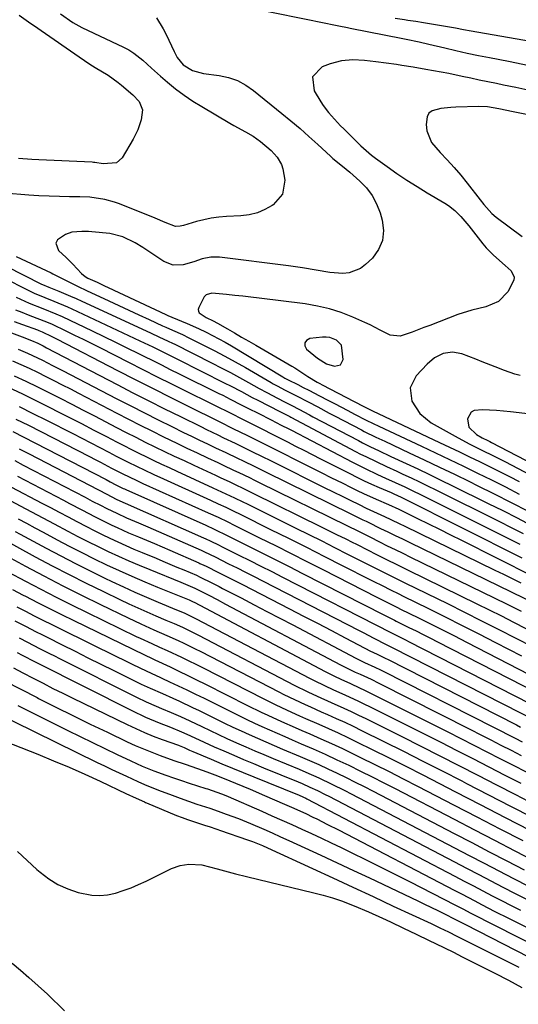
# Model space of a CAD drawing. Units: inches. Extents: x 1873124 to 1879979, y 426710 to 432868.
# Drawn here: x 1874577 to 1874735, y 426939 to 427251 of the extents above; entities that cross this region are included whole.
import ezdxf

# ---------------------------------------------------------------- set-up
doc = ezdxf.new("R2010")
doc.units = ezdxf.units.IN
doc.header["$MEASUREMENT"] = 0
for name, color, linetype in [('1', 7, 'Continuous'), ('7', 7, 'Continuous'), ('8', 7, 'Continuous')]:
    doc.layers.add(name, color=color, linetype=linetype)

msp = doc.modelspace()

# ---------------------------------------------------------------- linework, layer by layer
at = {"layer": '1', "color": 18}
msp.add_polyline3d([(1874673.83, 427141.71, 1690), (1874676.42, 427140.94, 1690), (1874678.26, 427141.35, 1690), (1874679.09, 427143.03, 1690), (1874678.56, 427147.54, 1690), (1874677.05, 427149.11, 1690), (1874674.89, 427149.98, 1690), (1874673.74, 427150.12, 1690), (1874672.56, 427150.11, 1690), (1874668.58, 427149.7, 1690), (1874667.54, 427149.1, 1690), (1874666.94, 427148.35, 1690), (1874667.01, 427147.41, 1690), (1874667.53, 427146.32, 1690), (1874670.97, 427143.45, 1690), (1874673.83, 427141.71, 1690)], dxfattribs=at)
at = {"layer": '7', "color": 18}
for points in [[(1874589.54, 427252.51, 1696), (1874593.44, 427249.78, 1696), (1874596.24, 427248.28, 1696), (1874609.5, 427241.98, 1696), (1874611.13, 427241.1, 1696), (1874612.71, 427240.14, 1696), (1874615.59, 427237.83, 1696), (1874618.34, 427235.31, 1696), (1874621.15, 427232.85, 1696), (1874623.41, 427230.91, 1696), (1874626.01, 427228.8, 1696), (1874628.67, 427226.79, 1696), (1874631.44, 427224.93, 1696), (1874634.28, 427223.16, 1696), (1874643.22, 427217.92, 1696), (1874644.45, 427217.21, 1696), (1874648.17, 427215.18, 1696), (1874650.61, 427213.77, 1696), (1874652.91, 427212.15, 1696), (1874656.28, 427209.3, 1696), (1874658.18, 427207.17, 1696), (1874659.6, 427204.77, 1696), (1874660.02, 427203.45, 1696), (1874660.57, 427199.86, 1696), (1874659.86, 427195.41, 1696), (1874656.93, 427191.99, 1696), (1874656.65, 427191.81, 1696), (1874654.32, 427190.52, 1696), (1874651.91, 427189.51, 1696), (1874649.36, 427188.89, 1696), (1874646.72, 427188.54, 1696), (1874642.08, 427188.3, 1696), (1874639.69, 427188.1, 1696), (1874637.31, 427187.78, 1696), (1874632.64, 427186.71, 1696), (1874628.53, 427185.52, 1696), (1874627.49, 427185.29, 1696), (1874625.94, 427185.18, 1696), (1874622.73, 427186.46, 1696), (1874619.5, 427187.81, 1696), (1874608.16, 427192.32, 1696), (1874606.66, 427192.87, 1696), (1874603.58, 427193.74, 1696), (1874598.84, 427194.49, 1696), (1874595.64, 427194.62, 1696), (1874592.38, 427194.62, 1696), (1874589.15, 427194.65, 1696), (1874585.91, 427194.74, 1696), (1874582.68, 427194.91, 1696), (1874579.46, 427195.13, 1696), (1874571.72, 427195.77, 1696)], [(1874576.39, 427252.13, 1698), (1874579.38, 427250.06, 1698), (1874582.36, 427247.97, 1698), (1874583.36, 427247.28, 1698), (1874595.43, 427238.92, 1698), (1874598.8, 427236.66, 1698), (1874600.52, 427235.57, 1698), (1874604.6, 427233.09, 1698), (1874606.24, 427232.01, 1698), (1874607.79, 427230.81, 1698), (1874608.29, 427230.4, 1698), (1874608.8, 427229.98, 1698), (1874612.43, 427226.89, 1698), (1874614.39, 427224.73, 1698), (1874615.53, 427222.14, 1698), (1874615.08, 427218.94, 1698), (1874614.02, 427215.78, 1698), (1874612.53, 427212.81, 1698), (1874609.05, 427206.95, 1698), (1874607.28, 427205.3, 1698), (1874603.03, 427205.04, 1698), (1874600.41, 427205.44, 1698), (1874599.97, 427205.49, 1698), (1874599.53, 427205.52, 1698), (1874582.61, 427206.26, 1698), (1874580.45, 427206.38, 1698), (1874576.14, 427206.75, 1698)], [(1874738.1, 427236.13, 1694), (1874731.54, 427237.41, 1694), (1874725.55, 427238.58, 1694), (1874721.98, 427239.3, 1694), (1874718.42, 427240.04, 1694), (1874714.88, 427240.84, 1694), (1874711.33, 427241.66, 1694), (1874706.32, 427242.86, 1694), (1874703.21, 427243.57, 1694), (1874699.05, 427244.44, 1694), (1874698.01, 427244.64, 1694), (1874681.38, 427247.9, 1694), (1874680.47, 427248.08, 1694), (1874677.76, 427248.64, 1694), (1874675.05, 427249.21, 1694), (1874674.14, 427249.39, 1694), (1874649.11, 427254.45, 1694)], [(1874619.92, 427251.29, 1694), (1874622.07, 427247.84, 1694), (1874623, 427246.02, 1694), (1874625.52, 427240.59, 1694), (1874626.51, 427238.77, 1694), (1874628.44, 427236.35, 1694), (1874631.33, 427234.64, 1694), (1874634.82, 427233.68, 1694), (1874639.76, 427233, 1694), (1874642.73, 427232.36, 1694), (1874645.57, 427231.41, 1694), (1874648.22, 427230, 1694), (1874650.73, 427228.29, 1694), (1874659.68, 427221.01, 1694), (1874662.57, 427218.61, 1694), (1874665.44, 427216.18, 1694), (1874668.26, 427213.7, 1694), (1874671.05, 427211.18, 1694), (1874675.14, 427207.43, 1694), (1874675.87, 427206.77, 1694), (1874678.91, 427204.26, 1694), (1874681.18, 427202.36, 1694), (1874684.38, 427199.58, 1694), (1874686.49, 427197.4, 1694), (1874688.31, 427195.03, 1694), (1874689.7, 427192.38, 1694), (1874690.8, 427189.55, 1694), (1874691.5, 427187.15, 1694), (1874691.88, 427183.86, 1694), (1874691.59, 427180.74, 1694), (1874690.31, 427177.88, 1694), (1874688.38, 427175.19, 1694), (1874686.24, 427173.09, 1694), (1874684.64, 427171.87, 1694), (1874681.04, 427170.48, 1694), (1874679.03, 427170.31, 1694), (1874674.85, 427170.63, 1694), (1874670.51, 427171.29, 1694), (1874666.18, 427172.04, 1694), (1874661.82, 427172.66, 1694), (1874639.95, 427175.46, 1694), (1874637.16, 427175.49, 1694), (1874634.44, 427174.9, 1694), (1874631.74, 427174.02, 1694), (1874628.44, 427173.06, 1694), (1874625.25, 427172.88, 1694), (1874622.27, 427174.05, 1694), (1874615.64, 427178.48, 1694), (1874613.18, 427180.01, 1694), (1874609.3, 427181.92, 1694), (1874605.13, 427182.91, 1694), (1874599.39, 427183.46, 1694), (1874598.33, 427183.55, 1694), (1874596.21, 427183.62, 1694), (1874593.07, 427183.34, 1694), (1874591.09, 427182.64, 1694), (1874588.53, 427180.94, 1694), (1874588.03, 427179.92, 1694), (1874588.85, 427177.6, 1694), (1874591.27, 427175.36, 1694), (1874593.38, 427173.25, 1694), (1874596.18, 427170.25, 1694), (1874597.28, 427169.37, 1694), (1874598.2, 427168.85, 1694), (1874601.08, 427167.5, 1694), (1874603.42, 427166.41, 1694), (1874604.59, 427165.86, 1694), (1874622.86, 427157.32, 1694), (1874623.52, 427157.02, 1694), (1874627.84, 427155.2, 1694), (1874629.66, 427154.43, 1694), (1874633.27, 427152.82, 1694), (1874635.63, 427151.7, 1694), (1874639.73, 427149.61, 1694), (1874641.73, 427148.49, 1694), (1874643.72, 427147.33, 1694), (1874660.01, 427137.52, 1694), (1874660.63, 427137.16, 1694), (1874661.26, 427136.81, 1694), (1874661.69, 427136.59, 1694), (1874664.73, 427135.06, 1694), (1874666.46, 427134.19, 1694), (1874668.19, 427133.31, 1694), (1874671.65, 427131.53, 1694), (1874674.23, 427130.18, 1694), (1874676.36, 427129.08, 1694), (1874680.6, 427126.87, 1694), (1874682.72, 427125.76, 1694), (1874686.4, 427123.85, 1694), (1874688.67, 427122.73, 1694), (1874690.38, 427121.92, 1694), (1874703.9, 427115.56, 1694), (1874708.36, 427113.46, 1694), (1874712.81, 427111.33, 1694), (1874717.26, 427109.19, 1694), (1874721.69, 427107.04, 1694), (1874726.12, 427104.86, 1694), (1874730.53, 427102.65, 1694), (1874734.92, 427100.41, 1694)], [(1874740.99, 427243.32, 1696), (1874719.74, 427247.09, 1696), (1874717.22, 427247.54, 1696), (1874714.71, 427247.99, 1696), (1874712.19, 427248.44, 1696), (1874709.67, 427248.88, 1696), (1874707.15, 427249.32, 1696), (1874704.63, 427249.73, 1696), (1874702.11, 427250.12, 1696), (1874699.58, 427250.49, 1696), (1874698.56, 427250.63, 1696), (1874695.56, 427251.08, 1696)], [(1874737.68, 427228.4, 1692), (1874733.83, 427229.19, 1692), (1874729.98, 427229.98, 1692), (1874727.72, 427230.45, 1692), (1874725, 427231.02, 1692), (1874722.28, 427231.59, 1692), (1874719.57, 427232.17, 1692), (1874716.85, 427232.75, 1692), (1874712.64, 427233.65, 1692), (1874710.2, 427234.12, 1692), (1874705.3, 427234.96, 1692), (1874701.26, 427235.67, 1692), (1874697.74, 427236.23, 1692), (1874695.98, 427236.48, 1692), (1874689.51, 427237.37, 1692), (1874685.85, 427237.77, 1692), (1874682.17, 427237.94, 1692), (1874678.54, 427237.66, 1692), (1874675.02, 427236.72, 1692), (1874672.51, 427235.8, 1692), (1874669.38, 427232.61, 1692), (1874669.87, 427228.17, 1692), (1874672.03, 427224.67, 1692), (1874672.8, 427223.5, 1692), (1874674.48, 427221.25, 1692), (1874676.35, 427219.15, 1692), (1874678.3, 427217.11, 1692), (1874679.29, 427216.11, 1692), (1874684.69, 427210.76, 1692), (1874688.12, 427207.74, 1692), (1874689.33, 427206.82, 1692), (1874693.03, 427204.15, 1692), (1874696.15, 427201.97, 1692), (1874699.31, 427199.85, 1692), (1874702.53, 427197.82, 1692), (1874705.79, 427195.86, 1692), (1874711.39, 427192.59, 1692), (1874712.49, 427191.88, 1692), (1874714.53, 427190.26, 1692), (1874716.37, 427188.39, 1692), (1874718.92, 427185.38, 1692), (1874723.38, 427179.73, 1692), (1874724.45, 427178.46, 1692), (1874726.76, 427176.11, 1692), (1874730.52, 427172.86, 1692), (1874732.39, 427171.09, 1692), (1874733.33, 427169.16, 1692), (1874733.24, 427168.13, 1692), (1874731.33, 427164.52, 1692), (1874728.37, 427161.38, 1692), (1874724.38, 427159.73, 1692), (1874719.9, 427158.69, 1692), (1874715.52, 427157.25, 1692), (1874706.59, 427153.85, 1692), (1874704.74, 427153.14, 1692), (1874701.04, 427151.7, 1692), (1874697.22, 427150.46, 1692), (1874693.99, 427150.75, 1692), (1874690.87, 427152.35, 1692), (1874687.66, 427154.03, 1692), (1874686.02, 427154.79, 1692), (1874682.13, 427156.49, 1692), (1874678.47, 427157.9, 1692), (1874674.76, 427159.09, 1692), (1874670.96, 427159.96, 1692), (1874667.1, 427160.62, 1692), (1874652.45, 427162.48, 1692), (1874649.88, 427162.79, 1692), (1874647.3, 427163.09, 1692), (1874644.73, 427163.35, 1692), (1874642.15, 427163.6, 1692), (1874637.47, 427164, 1692), (1874635.71, 427163.51, 1692), (1874635.06, 427162.91, 1692), (1874633.31, 427159.46, 1692), (1874633.18, 427158.87, 1692), (1874633.21, 427158.33, 1692), (1874633.46, 427157.86, 1692), (1874635.72, 427156.38, 1692), (1874637.87, 427155.32, 1692), (1874639.23, 427154.57, 1692), (1874642.4, 427152.74, 1692), (1874644.66, 427151.43, 1692), (1874646.91, 427150.13, 1692), (1874649.17, 427148.82, 1692), (1874651.43, 427147.52, 1692), (1874662.89, 427140.93, 1692), (1874663.75, 427140.42, 1692), (1874665.42, 427139.35, 1692), (1874667.89, 427137.66, 1692), (1874670.91, 427135.81, 1692), (1874671.69, 427135.38, 1692), (1874672.47, 427134.96, 1692), (1874682.58, 427129.72, 1692), (1874685.66, 427128.13, 1692), (1874688.23, 427126.84, 1692), (1874688.43, 427126.74, 1692), (1874709.68, 427116.74, 1692), (1874712.86, 427115.24, 1692), (1874716.03, 427113.73, 1692), (1874719.2, 427112.21, 1692), (1874722.36, 427110.68, 1692), (1874725.52, 427109.13, 1692), (1874728.67, 427107.57, 1692), (1874731.8, 427105.97, 1692), (1874734.92, 427104.36, 1692)], [(1874560.97, 427178.35, 1698), (1874583.45, 427166.94, 1698), (1874583.74, 427166.8, 1698), (1874585.79, 427165.92, 1698), (1874588.92, 427164.68, 1698), (1874592.62, 427163.15, 1698), (1874594.46, 427162.35, 1698), (1874596.28, 427161.52, 1698), (1874618.04, 427151.43, 1698), (1874620.86, 427150.12, 1698), (1874623.38, 427148.97, 1698), (1874625.23, 427148.1, 1698), (1874625.54, 427147.95, 1698), (1874637.53, 427141.88, 1698), (1874640.45, 427140.38, 1698), (1874643.36, 427138.86, 1698), (1874646.25, 427137.3, 1698), (1874649.13, 427135.72, 1698), (1874652.44, 427133.87, 1698), (1874654.88, 427132.53, 1698), (1874658.28, 427130.73, 1698), (1874660.55, 427129.57, 1698), (1874662.83, 427128.43, 1698), (1874665.07, 427127.26, 1698), (1874668.43, 427125.5, 1698), (1874669.55, 427124.91, 1698), (1874683.96, 427117.33, 1698), (1874685.23, 427116.67, 1698), (1874687.79, 427115.39, 1698), (1874690.37, 427114.16, 1698), (1874694.25, 427112.34, 1698), (1874699.06, 427110.1, 1698), (1874702.76, 427108.36, 1698), (1874706.44, 427106.61, 1698), (1874710.12, 427104.83, 1698), (1874713.78, 427103.03, 1698), (1874725.09, 427097.44, 1698), (1874729.69, 427095.15, 1698), (1874734.28, 427092.83, 1698), (1874738.86, 427090.48, 1698)], [(1874575.46, 427175.64, 1696), (1874586.52, 427170.47, 1696), (1874587.07, 427170.21, 1696), (1874590.87, 427168.24, 1696), (1874595.08, 427166.15, 1696), (1874597.75, 427164.89, 1696), (1874604.79, 427161.63, 1696), (1874607.98, 427160.15, 1696), (1874611.17, 427158.67, 1696), (1874614.36, 427157.2, 1696), (1874617.56, 427155.72, 1696), (1874621.85, 427153.73, 1696), (1874622.9, 427153.25, 1696), (1874624.99, 427152.31, 1696), (1874628.14, 427150.9, 1696), (1874630.21, 427149.9, 1696), (1874634.88, 427147.58, 1696), (1874638.23, 427145.88, 1696), (1874641.55, 427144.13, 1696), (1874644.84, 427142.32, 1696), (1874648.11, 427140.46, 1696), (1874656.26, 427135.73, 1696), (1874656.96, 427135.32, 1696), (1874658.38, 427134.53, 1696), (1874660.53, 427133.38, 1696), (1874664.27, 427131.5, 1696), (1874667.99, 427129.59, 1696), (1874671.04, 427127.99, 1696), (1874674.72, 427126.06, 1696), (1874676.56, 427125.1, 1696), (1874684.9, 427120.73, 1696), (1874685.82, 427120.26, 1696), (1874689.52, 427118.44, 1696), (1874692.32, 427117.12, 1696), (1874700.04, 427113.5, 1696), (1874704.83, 427111.24, 1696), (1874709.61, 427108.96, 1696), (1874714.38, 427106.65, 1696), (1874719.15, 427104.33, 1696), (1874721.55, 427103.15, 1696), (1874726.98, 427100.46, 1696), (1874732.4, 427097.74, 1696), (1874737.79, 427094.97, 1696)], [(1874575.42, 427162.76, 1702), (1874576.81, 427162.1, 1702), (1874579.61, 427160.86, 1702), (1874583.89, 427159.17, 1702), (1874587.98, 427157.54, 1702), (1874589.98, 427156.63, 1702), (1874599.55, 427152.08, 1702), (1874603.22, 427150.32, 1702), (1874606.89, 427148.55, 1702), (1874610.55, 427146.75, 1702), (1874614.21, 427144.94, 1702), (1874615.93, 427144.07, 1702), (1874618.72, 427142.68, 1702), (1874621.5, 427141.29, 1702), (1874624.29, 427139.91, 1702), (1874627.08, 427138.53, 1702), (1874639.73, 427132.27, 1702), (1874640.92, 427131.68, 1702), (1874643.28, 427130.49, 1702), (1874646.82, 427128.69, 1702), (1874649.05, 427127.54, 1702), (1874652.14, 427125.98, 1702), (1874656.29, 427123.91, 1702), (1874659.51, 427122.27, 1702), (1874661.91, 427121.02, 1702), (1874662.71, 427120.6, 1702), (1874682.11, 427110.46, 1702), (1874686.05, 427108.47, 1702), (1874690.04, 427106.58, 1702), (1874692.52, 427105.45, 1702), (1874695.58, 427104.06, 1702), (1874698.63, 427102.67, 1702), (1874701.65, 427101.22, 1702), (1874703.16, 427100.48, 1702), (1874732.19, 427085.96, 1702), (1874735.13, 427084.48, 1702)], [(1874575.24, 427158.82, 1704), (1874577.23, 427158, 1704), (1874579.22, 427157.21, 1704), (1874582.03, 427156.16, 1704), (1874585.06, 427154.99, 1704), (1874586.84, 427154.2, 1704), (1874591.19, 427152.12, 1704), (1874593.94, 427150.78, 1704), (1874596.69, 427149.43, 1704), (1874599.43, 427148.07, 1704), (1874602.16, 427146.69, 1704), (1874611.06, 427142.16, 1704), (1874615.61, 427139.85, 1704), (1874620.17, 427137.56, 1704), (1874624.74, 427135.28, 1704), (1874629.31, 427133, 1704), (1874644.76, 427125.36, 1704), (1874645.9, 427124.8, 1704), (1874647.79, 427123.86, 1704), (1874651.63, 427121.94, 1704), (1874653.92, 427120.78, 1704), (1874656.21, 427119.62, 1704), (1874658.5, 427118.46, 1704), (1874661.44, 427116.95, 1704), (1874664.05, 427115.61, 1704), (1874666.67, 427114.27, 1704), (1874669.28, 427112.94, 1704), (1874671.9, 427111.6, 1704), (1874681.2, 427106.89, 1704), (1874683.5, 427105.74, 1704), (1874685.81, 427104.63, 1704), (1874688.15, 427103.55, 1704), (1874690.5, 427102.51, 1704), (1874694.31, 427100.85, 1704), (1874695.22, 427100.46, 1704), (1874697.47, 427099.44, 1704), (1874697.91, 427099.22, 1704), (1874735.74, 427080.2, 1704)], [(1874574.81, 427155.12, 1706), (1874577.4, 427154.14, 1706), (1874582.22, 427152.39, 1706), (1874582.6, 427152.25, 1706), (1874583.72, 427151.79, 1706), (1874586.73, 427150.31, 1706), (1874587.56, 427149.89, 1706), (1874588.4, 427149.46, 1706), (1874607.53, 427139.56, 1706), (1874613.18, 427136.66, 1706), (1874618.83, 427133.79, 1706), (1874624.5, 427130.94, 1706), (1874630.18, 427128.11, 1706), (1874639.36, 427123.56, 1706), (1874640.46, 427123.03, 1706), (1874643.75, 427121.42, 1706), (1874647.04, 427119.82, 1706), (1874648.14, 427119.28, 1706), (1874652.37, 427117.19, 1706), (1874656.64, 427115.06, 1706), (1874658.77, 427113.98, 1706), (1874665.42, 427110.62, 1706), (1874668.76, 427108.94, 1706), (1874672.11, 427107.25, 1706), (1874675.46, 427105.58, 1706), (1874678.82, 427103.9, 1706), (1874681.63, 427102.51, 1706), (1874683.59, 427101.55, 1706), (1874685.56, 427100.62, 1706), (1874689.53, 427098.82, 1706), (1874693.53, 427097.07, 1706), (1874696.73, 427095.62, 1706), (1874702.65, 427092.7, 1706), (1874706.14, 427090.97, 1706), (1874709.63, 427089.25, 1706), (1874713.11, 427087.51, 1706), (1874716.58, 427085.78, 1706), (1874739.29, 427074.41, 1706)], [(1874573.95, 427151.43, 1708), (1874577.34, 427150.17, 1708), (1874580.27, 427149.04, 1708), (1874582.29, 427148.17, 1708), (1874583.98, 427147.32, 1708), (1874585.1, 427146.74, 1708), (1874607.48, 427135.08, 1708), (1874612.47, 427132.51, 1708), (1874617.46, 427129.96, 1708), (1874622.48, 427127.43, 1708), (1874627.5, 427124.94, 1708), (1874633.95, 427121.76, 1708), (1874635.76, 427120.87, 1708), (1874639.4, 427119.11, 1708), (1874641.22, 427118.23, 1708), (1874644.86, 427116.49, 1708), (1874648.5, 427114.73, 1708), (1874650.82, 427113.6, 1708), (1874652.8, 427112.62, 1708), (1874656.76, 427110.66, 1708), (1874673.54, 427102.29, 1708), (1874675.5, 427101.32, 1708), (1874679.41, 427099.38, 1708), (1874681.36, 427098.42, 1708), (1874684.14, 427097.06, 1708), (1874686.43, 427095.97, 1708), (1874688.73, 427094.91, 1708), (1874692.18, 427093.31, 1708), (1874694.2, 427092.37, 1708), (1874697.06, 427091.01, 1708), (1874698.49, 427090.32, 1708), (1874727.22, 427076.31, 1708), (1874729.98, 427074.97, 1708), (1874732.74, 427073.61, 1708), (1874735.49, 427072.26, 1708)], [(1874574.24, 427142.66, 1712), (1874576.91, 427141.46, 1712), (1874579.57, 427140.24, 1712), (1874582.2, 427138.97, 1712), (1874584.82, 427137.68, 1712), (1874587.43, 427136.36, 1712), (1874590.04, 427135.03, 1712), (1874592.64, 427133.69, 1712), (1874595.24, 427132.34, 1712), (1874607.34, 427126.03, 1712), (1874611.02, 427124.13, 1712), (1874614.71, 427122.25, 1712), (1874618.42, 427120.4, 1712), (1874622.13, 427118.57, 1712), (1874626.33, 427116.53, 1712), (1874629.59, 427114.96, 1712), (1874632.86, 427113.41, 1712), (1874636.14, 427111.87, 1712), (1874639.35, 427110.38, 1712), (1874641.03, 427109.6, 1712), (1874644.38, 427108.01, 1712), (1874646.05, 427107.22, 1712), (1874649.39, 427105.61, 1712), (1874651.05, 427104.8, 1712), (1874652.72, 427103.98, 1712), (1874680.25, 427090.44, 1712), (1874683.93, 427088.62, 1712), (1874686.68, 427087.25, 1712), (1874687.6, 427086.79, 1712), (1874690.66, 427085.26, 1712), (1874693.11, 427084.04, 1712), (1874695.57, 427082.83, 1712), (1874698.02, 427081.62, 1712), (1874700.48, 427080.41, 1712), (1874730.92, 427065.56, 1712), (1874733.24, 427064.42, 1712), (1874735.54, 427063.27, 1712)], [(1874574.81, 427137.88, 1714), (1874578.5, 427136.16, 1714), (1874582.16, 427134.38, 1714), (1874585.81, 427132.57, 1714), (1874589.44, 427130.73, 1714), (1874593.07, 427128.88, 1714), (1874596.69, 427127.01, 1714), (1874600.3, 427125.14, 1714), (1874607.28, 427121.5, 1714), (1874610.3, 427119.94, 1714), (1874613.34, 427118.39, 1714), (1874616.38, 427116.88, 1714), (1874619.44, 427115.37, 1714), (1874622.51, 427113.89, 1714), (1874625.58, 427112.43, 1714), (1874628.66, 427110.98, 1714), (1874631.75, 427109.55, 1714), (1874638.59, 427106.39, 1714), (1874640.11, 427105.69, 1714), (1874643.14, 427104.26, 1714), (1874644.66, 427103.55, 1714), (1874647.68, 427102.09, 1714), (1874649.18, 427101.36, 1714), (1874650.69, 427100.62, 1714), (1874672.17, 427090.02, 1714), (1874674.68, 427088.77, 1714), (1874677.2, 427087.52, 1714), (1874679.71, 427086.27, 1714), (1874682.21, 427085.01, 1714), (1874683.08, 427084.57, 1714), (1874687.23, 427082.49, 1714), (1874689.3, 427081.45, 1714), (1874693.45, 427079.38, 1714), (1874695.53, 427078.35, 1714), (1874699.69, 427076.3, 1714), (1874721.51, 427065.61, 1714), (1874725.4, 427063.69, 1714), (1874729.27, 427061.76, 1714), (1874733.13, 427059.81, 1714), (1874736.98, 427057.84, 1714)], [(1874572.72, 427134.35, 1716), (1874577.44, 427132.1, 1716), (1874582.13, 427129.81, 1716), (1874586.8, 427127.47, 1716), (1874588.16, 427126.79, 1716), (1874592.13, 427124.76, 1716), (1874596.11, 427122.73, 1716), (1874600.07, 427120.69, 1716), (1874604.03, 427118.63, 1716), (1874607.22, 427116.97, 1716), (1874609.59, 427115.75, 1716), (1874611.96, 427114.54, 1716), (1874614.35, 427113.35, 1716), (1874616.74, 427112.18, 1716), (1874619.14, 427111.03, 1716), (1874621.55, 427109.88, 1716), (1874623.96, 427108.76, 1716), (1874626.38, 427107.64, 1716), (1874637.83, 427102.41, 1716), (1874641.91, 427100.51, 1716), (1874644.62, 427099.23, 1716), (1874647.31, 427097.92, 1716), (1874648.66, 427097.26, 1716), (1874664.11, 427089.6, 1716), (1874668.22, 427087.56, 1716), (1874672.32, 427085.52, 1716), (1874676.42, 427083.46, 1716), (1874680.51, 427081.4, 1716), (1874685.31, 427078.97, 1716), (1874688.7, 427077.26, 1716), (1874692.09, 427075.56, 1716), (1874695.49, 427073.87, 1716), (1874698.89, 427072.19, 1716), (1874712.15, 427065.67, 1716), (1874717.59, 427062.98, 1716), (1874723.02, 427060.27, 1716), (1874728.43, 427057.52, 1716), (1874733.84, 427054.76, 1716), (1874739.23, 427051.97, 1716)], [(1874576.4, 427128.12, 1718), (1874580.75, 427125.97, 1718), (1874585.08, 427123.79, 1718), (1874593.43, 427119.53, 1718), (1874596.29, 427118.06, 1718), (1874599.15, 427116.59, 1718), (1874602.01, 427115.11, 1718), (1874604.87, 427113.63, 1718), (1874607.16, 427112.43, 1718), (1874610.58, 427110.68, 1718), (1874614.03, 427108.98, 1718), (1874615.77, 427108.15, 1718), (1874619.25, 427106.52, 1718), (1874621, 427105.72, 1718), (1874637.08, 427098.43, 1718), (1874639.48, 427097.33, 1718), (1874641.87, 427096.21, 1718), (1874644.26, 427095.07, 1718), (1874646.63, 427093.9, 1718), (1874656.08, 427089.2, 1718), (1874661.78, 427086.37, 1718), (1874667.46, 427083.52, 1718), (1874673.15, 427080.66, 1718), (1874678.82, 427077.79, 1718), (1874687.53, 427073.37, 1718), (1874688.85, 427072.7, 1718), (1874691.49, 427071.37, 1718), (1874694.13, 427070.05, 1718), (1874696.77, 427068.73, 1718), (1874698.09, 427068.08, 1718), (1874706.14, 427064.11, 1718), (1874711.48, 427061.46, 1718), (1874716.81, 427058.79, 1718), (1874722.13, 427056.1, 1718), (1874727.44, 427053.39, 1718), (1874735.68, 427049.16, 1718)], [(1874738.47, 427125.72, 1688), (1874732.2, 427126.45, 1688), (1874727.77, 427126.87, 1688), (1874723.33, 427127.09, 1688), (1874720.65, 427126.86, 1688), (1874719.66, 427126.33, 1688), (1874718.57, 427124.23, 1688), (1874718.91, 427121.56, 1688), (1874721.37, 427119.27, 1688), (1874723.14, 427118.26, 1688), (1874724.96, 427117.36, 1688), (1874725.57, 427117.05, 1688), (1874726.17, 427116.74, 1688), (1874742.24, 427108.39, 1688)], [(1874574.34, 427120.2, 1722), (1874577.87, 427118.42, 1722), (1874581.38, 427116.63, 1722), (1874603.95, 427104.97, 1722), (1874605.24, 427104.3, 1722), (1874607.05, 427103.36, 1722), (1874609.4, 427102.2, 1722), (1874609.8, 427102.02, 1722), (1874610.19, 427101.84, 1722), (1874635.57, 427090.49, 1722), (1874638.21, 427089.29, 1722), (1874642.58, 427087.19, 1722), (1874649.33, 427083.82, 1722), (1874653.57, 427081.69, 1722), (1874657.8, 427079.56, 1722), (1874662.03, 427077.42, 1722), (1874666.26, 427075.27, 1722), (1874691.97, 427062.14, 1722), (1874695.37, 427060.43, 1722), (1874695.94, 427060.15, 1722), (1874699.93, 427058.16, 1722), (1874702.21, 427057.03, 1722), (1874704.49, 427055.88, 1722), (1874706.76, 427054.73, 1722), (1874709.03, 427053.58, 1722), (1874740.59, 427037.42, 1722)], [(1874576.43, 427114.69, 1724), (1874579.54, 427113.09, 1724), (1874604.16, 427100.31, 1724), (1874605.51, 427099.61, 1724), (1874607.41, 427098.68, 1724), (1874610.01, 427097.54, 1724), (1874634.82, 427086.53, 1724), (1874635.54, 427086.21, 1724), (1874636.98, 427085.55, 1724), (1874639.84, 427084.18, 1724), (1874640.55, 427083.83, 1724), (1874646.07, 427081.07, 1724), (1874649.53, 427079.33, 1724), (1874652.99, 427077.59, 1724), (1874656.45, 427075.83, 1724), (1874659.9, 427074.07, 1724), (1874694.2, 427056.52, 1724), (1874695.52, 427055.85, 1724), (1874697.6, 427054.81, 1724), (1874699.12, 427054.05, 1724), (1874699.87, 427053.67, 1724), (1874743.05, 427031.58, 1724)], [(1874575, 427110.98, 1726), (1874577.7, 427109.59, 1726), (1874597.27, 427099.39, 1726), (1874599.58, 427098.18, 1726), (1874602.15, 427096.83, 1726), (1874604.19, 427095.77, 1726), (1874607.31, 427094.29, 1726), (1874610.46, 427092.89, 1726), (1874614.22, 427091.28, 1726), (1874617.15, 427090, 1726), (1874634.07, 427082.57, 1726), (1874635.19, 427082.07, 1726), (1874638.53, 427080.48, 1726), (1874642.81, 427078.33, 1726), (1874645.5, 427076.98, 1726), (1874648.19, 427075.62, 1726), (1874650.87, 427074.26, 1726), (1874653.55, 427072.88, 1726), (1874684.16, 427057.17, 1726), (1874685.65, 427056.4, 1726), (1874688.63, 427054.86, 1726), (1874692.98, 427052.59, 1726), (1874694.43, 427051.91, 1726), (1874694.61, 427051.82, 1726), (1874741.33, 427027.96, 1726)], [(1874575.85, 427106.08, 1728), (1874590.41, 427098.47, 1728), (1874592.38, 427097.44, 1728), (1874596.3, 427095.37, 1728), (1874600.45, 427093.19, 1728), (1874602.2, 427092.3, 1728), (1874605.73, 427090.58, 1728), (1874607.51, 427089.75, 1728), (1874611.09, 427088.16, 1728), (1874614.27, 427086.81, 1728), (1874616.76, 427085.76, 1728), (1874619.25, 427084.7, 1728), (1874621.73, 427083.64, 1728), (1874624.21, 427082.57, 1728), (1874633.32, 427078.61, 1728), (1874633.72, 427078.44, 1728), (1874634.92, 427077.89, 1728), (1874635.71, 427077.51, 1728), (1874639.56, 427075.59, 1728), (1874641.48, 427074.63, 1728), (1874645.31, 427072.68, 1728), (1874647.22, 427071.7, 1728), (1874662.07, 427064.04, 1728), (1874666.51, 427061.74, 1728), (1874670.94, 427059.44, 1728), (1874675.38, 427057.13, 1728), (1874679.8, 427054.82, 1728), (1874687.99, 427050.52, 1728), (1874688.32, 427050.35, 1728), (1874690.34, 427049.4, 1728), (1874692.68, 427048.3, 1728), (1874693.21, 427048.03, 1728), (1874734.05, 427027.24, 1728), (1874735.39, 427026.56, 1728)], [(1874572.16, 427099.08, 1732), (1874576.76, 427096.66, 1732), (1874580.33, 427094.77, 1732), (1874583.9, 427092.88, 1732), (1874587.47, 427090.98, 1732), (1874591.84, 427088.64, 1732), (1874595.01, 427086.97, 1732), (1874598.21, 427085.34, 1732), (1874601.42, 427083.75, 1732), (1874604.66, 427082.2, 1732), (1874607.91, 427080.69, 1732), (1874611.19, 427079.23, 1732), (1874614.48, 427077.81, 1732), (1874617.8, 427076.44, 1732), (1874627.65, 427072.44, 1732), (1874632.14, 427070.57, 1732), (1874634.19, 427069.54, 1732), (1874636.48, 427068.35, 1732), (1874639.15, 427066.95, 1732), (1874641.81, 427065.55, 1732), (1874678.24, 427046.28, 1732), (1874679.79, 427045.49, 1732), (1874682.93, 427044.01, 1732), (1874684.51, 427043.29, 1732), (1874687.95, 427041.71, 1732), (1874690.43, 427040.49, 1732), (1874719.51, 427025.78, 1732), (1874722.73, 427024.15, 1732), (1874725.94, 427022.52, 1732), (1874729.15, 427020.88, 1732), (1874732.36, 427019.23, 1732), (1874735.56, 427017.59, 1732)], [(1874576.09, 427092.53, 1734), (1874578.72, 427091.13, 1734), (1874581.34, 427089.73, 1734), (1874583.96, 427088.32, 1734), (1874588.4, 427085.93, 1734), (1874592.29, 427083.88, 1734), (1874596.21, 427081.86, 1734), (1874600.16, 427079.9, 1734), (1874604.12, 427077.99, 1734), (1874608.12, 427076.13, 1734), (1874612.14, 427074.33, 1734), (1874616.19, 427072.59, 1734), (1874620.26, 427070.9, 1734), (1874629.71, 427067.07, 1734), (1874630.25, 427066.84, 1734), (1874631.57, 427066.23, 1734), (1874631.83, 427066.09, 1734), (1874673.36, 427044.15, 1734), (1874676.35, 427042.65, 1734), (1874678.37, 427041.7, 1734), (1874681.42, 427040.32, 1734), (1874684.25, 427039.04, 1734), (1874685.86, 427038.29, 1734), (1874689.05, 427036.72, 1734), (1874712.25, 427025.04, 1734), (1874716.4, 427022.94, 1734), (1874720.55, 427020.84, 1734), (1874724.69, 427018.72, 1734), (1874728.83, 427016.6, 1734), (1874732.97, 427014.47, 1734), (1874737.11, 427012.35, 1734)], [(1874569.52, 427087.05, 1738), (1874581.49, 427080.55, 1738), (1874586.84, 427077.7, 1738), (1874592.22, 427074.89, 1738), (1874597.63, 427072.17, 1738), (1874603.08, 427069.5, 1738), (1874608.36, 427066.95, 1738), (1874611.19, 427065.61, 1738), (1874614.03, 427064.3, 1738), (1874616.9, 427063.03, 1738), (1874619.77, 427061.79, 1738), (1874622.91, 427060.47, 1738), (1874625.54, 427059.34, 1738), (1874628.14, 427058.17, 1738), (1874632, 427056.3, 1738), (1874633.27, 427055.65, 1738), (1874663.58, 427039.88, 1738), (1874667.91, 427037.72, 1738), (1874670.84, 427036.37, 1738), (1874675.26, 427034.38, 1738), (1874679.35, 427032.55, 1738), (1874681.68, 427031.47, 1738), (1874684, 427030.36, 1738), (1874686.3, 427029.23, 1738), (1874697.71, 427023.54, 1738), (1874703.75, 427020.52, 1738), (1874709.77, 427017.48, 1738), (1874715.78, 427014.41, 1738), (1874721.79, 427011.33, 1738), (1874727.78, 427008.24, 1738), (1874733.78, 427005.15, 1738), (1874739.79, 427002.06, 1738)], [(1874575.13, 427088.54, 1736), (1874576.72, 427087.68, 1736), (1874584.95, 427083.24, 1736), (1874589.57, 427080.78, 1736), (1874594.21, 427078.38, 1736), (1874598.89, 427076.04, 1736), (1874603.6, 427073.75, 1736), (1874605.79, 427072.7, 1736), (1874609.43, 427071, 1736), (1874613.09, 427069.33, 1736), (1874616.77, 427067.73, 1736), (1874620.47, 427066.17, 1736), (1874626.31, 427063.76, 1736), (1874628.68, 427062.74, 1736), (1874632.55, 427060.87, 1736), (1874668.47, 427042.02, 1736), (1874669.69, 427041.39, 1736), (1874673.37, 427039.6, 1736), (1874675.85, 427038.47, 1736), (1874679.82, 427036.69, 1736), (1874683.77, 427034.88, 1736), (1874685.72, 427033.93, 1736), (1874687.67, 427032.97, 1736), (1874704.98, 427024.3, 1736), (1874710.07, 427021.73, 1736), (1874715.16, 427019.16, 1736), (1874720.23, 427016.57, 1736), (1874725.31, 427013.97, 1736), (1874730.38, 427011.36, 1736), (1874735.45, 427008.75, 1736)], [(1874572.8, 427075.75, 1742), (1874578.4, 427072.78, 1742), (1874583.25, 427070.25, 1742), (1874588.12, 427067.74, 1742), (1874593.01, 427065.29, 1742), (1874597.92, 427062.87, 1742), (1874613.51, 427055.29, 1742), (1874614.73, 427054.71, 1742), (1874618.41, 427053.03, 1742), (1874620.87, 427051.93, 1742), (1874623.33, 427050.8, 1742), (1874627.83, 427048.69, 1742), (1874630.14, 427047.58, 1742), (1874632.43, 427046.45, 1742), (1874634.72, 427045.3, 1742), (1874653.76, 427035.58, 1742), (1874655.65, 427034.63, 1742), (1874657.55, 427033.7, 1742), (1874661.38, 427031.9, 1742), (1874665.24, 427030.16, 1742), (1874667.18, 427029.3, 1742), (1874671.4, 427027.45, 1742), (1874674.47, 427026.09, 1742), (1874677.53, 427024.7, 1742), (1874680.57, 427023.26, 1742), (1874683.59, 427021.79, 1742), (1874688.3, 427019.47, 1742), (1874693.66, 427016.81, 1742), (1874699.02, 427014.13, 1742), (1874704.35, 427011.41, 1742), (1874709.68, 427008.68, 1742), (1874714.75, 427006.05, 1742), (1874722.6, 427001.99, 1742), (1874730.45, 426997.93, 1742), (1874738.31, 426993.88, 1742)], [(1874574.27, 427070.16, 1744), (1874577.7, 427068.38, 1744), (1874578.43, 427068.01, 1744), (1874582.23, 427066.05, 1744), (1874586.04, 427064.11, 1744), (1874589.86, 427062.21, 1744), (1874593.7, 427060.32, 1744), (1874616.1, 427049.41, 1744), (1874616.51, 427049.21, 1744), (1874618.15, 427048.45, 1744), (1874618.98, 427048.07, 1744), (1874619.39, 427047.88, 1744), (1874624.22, 427045.62, 1744), (1874627.04, 427044.29, 1744), (1874629.85, 427042.94, 1744), (1874632.65, 427041.56, 1744), (1874635.45, 427040.17, 1744), (1874648.83, 427033.42, 1744), (1874653.08, 427031.33, 1744), (1874655.23, 427030.32, 1744), (1874659.54, 427028.35, 1744), (1874663.87, 427026.44, 1744), (1874666.05, 427025.49, 1744), (1874668.6, 427024.39, 1744), (1874672.04, 427022.87, 1744), (1874675.46, 427021.32, 1744), (1874678.86, 427019.73, 1744), (1874682.25, 427018.1, 1744), (1874684.58, 427016.96, 1744), (1874689.12, 427014.72, 1744), (1874693.65, 427012.46, 1744), (1874698.15, 427010.17, 1744), (1874702.65, 427007.86, 1744), (1874714.26, 427001.84, 1744), (1874721.52, 426998.08, 1744), (1874728.78, 426994.32, 1744), (1874736.05, 426990.57, 1744)], [(1874575.68, 427064.66, 1746), (1874578.43, 427063.25, 1746), (1874581.18, 427061.84, 1746), (1874583.94, 427060.45, 1746), (1874586.7, 427059.07, 1746), (1874589.47, 427057.7, 1746), (1874607.7, 427048.71, 1746), (1874609.29, 427047.93, 1746), (1874612.48, 427046.37, 1746), (1874616.63, 427044.36, 1746), (1874618.23, 427043.61, 1746), (1874618.88, 427043.32, 1746), (1874619.2, 427043.17, 1746), (1874624.07, 427040.92, 1746), (1874626.83, 427039.64, 1746), (1874629.57, 427038.34, 1746), (1874632.3, 427037.02, 1746), (1874635.03, 427035.67, 1746), (1874643.89, 427031.25, 1746), (1874646.24, 427030.1, 1746), (1874648.61, 427028.96, 1746), (1874650.98, 427027.85, 1746), (1874653.37, 427026.75, 1746), (1874655.77, 427025.68, 1746), (1874658.17, 427024.62, 1746), (1874660.57, 427023.57, 1746), (1874662.98, 427022.53, 1746), (1874665.85, 427021.3, 1746), (1874669.64, 427019.65, 1746), (1874673.4, 427017.97, 1746), (1874677.15, 427016.23, 1746), (1874680.87, 427014.45, 1746), (1874684.58, 427012.64, 1746), (1874688.28, 427010.8, 1746), (1874691.96, 427008.93, 1746), (1874695.63, 427007.05, 1746), (1874714.31, 426997.34, 1746), (1874720.71, 426994.02, 1746), (1874727.11, 426990.7, 1746), (1874733.52, 426987.39, 1746), (1874739.93, 426984.08, 1746)], [(1874575, 427060.24, 1748), (1874578.41, 427058.5, 1748), (1874581.83, 427056.77, 1748), (1874583.54, 427055.91, 1748), (1874585.25, 427055.05, 1748), (1874590.01, 427052.65, 1748), (1874594.11, 427050.6, 1748), (1874598.2, 427048.55, 1748), (1874602.3, 427046.51, 1748), (1874606.41, 427044.48, 1748), (1874615.08, 427040.19, 1748), (1874616.03, 427039.73, 1748), (1874617.94, 427038.84, 1748), (1874621.79, 427037.16, 1748), (1874625.07, 427035.71, 1748), (1874627.19, 427034.76, 1748), (1874631.38, 427032.8, 1748), (1874633.47, 427031.78, 1748), (1874638.93, 427029.08, 1748), (1874641.52, 427027.82, 1748), (1874644.12, 427026.58, 1748), (1874646.73, 427025.37, 1748), (1874649.36, 427024.18, 1748), (1874651.99, 427023.01, 1748), (1874654.63, 427021.85, 1748), (1874657.28, 427020.71, 1748), (1874659.93, 427019.58, 1748), (1874665.51, 427017.22, 1748), (1874668.45, 427015.95, 1748), (1874671.37, 427014.66, 1748), (1874674.28, 427013.32, 1748), (1874677.17, 427011.96, 1748), (1874680.05, 427010.56, 1748), (1874682.92, 427009.14, 1748), (1874685.78, 427007.7, 1748), (1874688.62, 427006.24, 1748), (1874714.35, 426992.84, 1748), (1874719.9, 426989.96, 1748), (1874725.44, 426987.08, 1748), (1874730.99, 426984.21, 1748), (1874736.54, 426981.33, 1748)], [(1874575.74, 427050.16, 1752), (1874577.38, 427049.31, 1752), (1874581.48, 427047.19, 1752), (1874582.3, 427046.77, 1752), (1874612.11, 427031.78, 1752), (1874616.42, 427029.74, 1752), (1874620.81, 427027.9, 1752), (1874624.38, 427026.5, 1752), (1874627.88, 427025.09, 1752), (1874629.6, 427024.32, 1752), (1874633.47, 427022.48, 1752), (1874636.64, 427021.03, 1752), (1874638.23, 427020.33, 1752), (1874641.29, 427019, 1752), (1874644.42, 427017.65, 1752), (1874647.56, 427016.31, 1752), (1874650.7, 427014.99, 1752), (1874653.85, 427013.69, 1752), (1874664.88, 427009.16, 1752), (1874666.12, 427008.64, 1752), (1874668.58, 427007.57, 1752), (1874671.01, 427006.43, 1752), (1874673.42, 427005.24, 1752), (1874674.62, 427004.63, 1752), (1874714.43, 426983.83, 1752), (1874718.26, 426981.83, 1752), (1874722.1, 426979.83, 1752), (1874725.93, 426977.84, 1752), (1874729.76, 426975.85, 1752), (1874733.6, 426973.87, 1752), (1874737.45, 426971.9, 1752)], [(1874574.58, 427045.29, 1754), (1874577.52, 427043.75, 1754), (1874580.82, 427042.03, 1754), (1874583.95, 427040.42, 1754), (1874587.09, 427038.83, 1754), (1874590.24, 427037.26, 1754), (1874593.41, 427035.71, 1754), (1874610.65, 427027.34, 1754), (1874613.38, 427026.07, 1754), (1874616.13, 427024.85, 1754), (1874618.92, 427023.73, 1754), (1874621.74, 427022.66, 1754), (1874626.86, 427020.81, 1754), (1874627.13, 427020.71, 1754), (1874627.67, 427020.51, 1754), (1874628.73, 427020.07, 1754), (1874630.44, 427019.28, 1754), (1874631.43, 427018.85, 1754), (1874637.22, 427016.39, 1754), (1874640.62, 427014.96, 1754), (1874644.02, 427013.54, 1754), (1874647.43, 427012.14, 1754), (1874650.84, 427010.75, 1754), (1874664.61, 427005.21, 1754), (1874664.99, 427005.05, 1754), (1874666.51, 427004.38, 1754), (1874667.25, 427004.01, 1754), (1874667.62, 427003.83, 1754), (1874714.47, 426979.31, 1754), (1874717.44, 426977.76, 1754), (1874720.42, 426976.21, 1754), (1874723.4, 426974.65, 1754), (1874726.38, 426973.1, 1754), (1874729.36, 426971.56, 1754), (1874732.35, 426970.03, 1754), (1874735.34, 426968.51, 1754)], [(1874571.73, 427041.21, 1756), (1874576.9, 427038.56, 1756), (1874582.06, 427035.91, 1756), (1874582.56, 427035.66, 1756), (1874587.98, 427032.91, 1756), (1874593.43, 427030.2, 1756), (1874598.89, 427027.53, 1756), (1874604.38, 427024.9, 1756), (1874610.65, 427021.93, 1756), (1874613.21, 427020.76, 1756), (1874615.8, 427019.64, 1756), (1874618.41, 427018.59, 1756), (1874621.05, 427017.6, 1756), (1874625.47, 427016, 1756), (1874629.06, 427014.83, 1756), (1874632.97, 427013.47, 1756), (1874635.94, 427012.38, 1756), (1874638.39, 427011.44, 1756), (1874641.36, 427010.26, 1756), (1874645, 427008.76, 1756), (1874649.61, 427006.84, 1756), (1874654.21, 427004.88, 1756), (1874660.51, 427002.17, 1756), (1874662.77, 427001.18, 1756), (1874667.26, 426999.13, 1756), (1874669.48, 426998.06, 1756), (1874670.73, 426997.44, 1756), (1874674.18, 426995.72, 1756), (1874677.61, 426993.96, 1756), (1874714.49, 426974.78, 1756), (1874716.62, 426973.68, 1756), (1874720.87, 426971.46, 1756), (1874722.99, 426970.36, 1756), (1874727.25, 426968.16, 1756), (1874731.53, 426966, 1756), (1874749.63, 426956.92, 1756)], [(1874575.93, 427033.42, 1758), (1874591.8, 427025.47, 1758), (1874595.71, 427023.53, 1758), (1874599.63, 427021.62, 1758), (1874603.57, 427019.73, 1758), (1874607.51, 427017.86, 1758), (1874611.81, 427015.84, 1758), (1874615.44, 427014.21, 1758), (1874619.13, 427012.72, 1758), (1874622.85, 427011.31, 1758), (1874625.34, 427010.45, 1758), (1874627.83, 427009.63, 1758), (1874630.33, 427008.82, 1758), (1874635.62, 427007.12, 1758), (1874636.11, 427006.96, 1758), (1874640.59, 427005.4, 1758), (1874641.96, 427004.84, 1758), (1874642.64, 427004.55, 1758), (1874653.34, 426999.87, 1758), (1874656.51, 426998.48, 1758), (1874659.67, 426997.08, 1758), (1874662.82, 426995.66, 1758), (1874665.96, 426994.24, 1758), (1874669.1, 426992.79, 1758), (1874672.23, 426991.33, 1758), (1874675.36, 426989.85, 1758), (1874678.47, 426988.36, 1758), (1874681.66, 426986.81, 1758), (1874686.36, 426984.52, 1758), (1874691.05, 426982.2, 1758), (1874695.72, 426979.86, 1758), (1874700.38, 426977.49, 1758), (1874714.51, 426970.25, 1758), (1874717.06, 426968.94, 1758), (1874719.61, 426967.61, 1758), (1874722.16, 426966.29, 1758), (1874724.72, 426964.99, 1758), (1874748.86, 426952.8, 1758)], [(1874564.12, 427025.06, 1762), (1874582.3, 427017.93, 1762), (1874587.3, 427015.91, 1762), (1874592.27, 427013.83, 1762), (1874597.2, 427011.64, 1762), (1874602.09, 427009.38, 1762), (1874610.39, 427005.45, 1762), (1874611.12, 427005.11, 1762), (1874612.57, 427004.43, 1762), (1874616.09, 427002.85, 1762), (1874616.43, 427002.7, 1762), (1874616.76, 427002.56, 1762), (1874626.26, 426998.59, 1762), (1874628.02, 426997.9, 1762), (1874629.81, 426997.27, 1762), (1874635.43, 426995.42, 1762), (1874636.63, 426995.02, 1762), (1874639.03, 426994.21, 1762), (1874640.22, 426993.81, 1762), (1874648.75, 426990.88, 1762), (1874650.37, 426990.3, 1762), (1874653.55, 426989.01, 1762), (1874655.12, 426988.31, 1762), (1874669.42, 426981.71, 1762), (1874675.81, 426978.76, 1762), (1874682.21, 426975.8, 1762), (1874688.59, 426972.83, 1762), (1874694.98, 426969.86, 1762), (1874706.98, 426964.27, 1762), (1874709.75, 426962.96, 1762), (1874712.51, 426961.63, 1762), (1874715.2, 426960.31, 1762), (1874716.01, 426959.91, 1762), (1874726.38, 426954.73, 1762), (1874730.6, 426952.62, 1762), (1874734.82, 426950.5, 1762)], [(1874575.85, 426987.16, 1764), (1874578.92, 426984.31, 1764), (1874582.01, 426981.48, 1764), (1874583, 426980.6, 1764), (1874585.75, 426978.47, 1764), (1874588.65, 426976.64, 1764), (1874591.8, 426975.26, 1764), (1874595.1, 426974.17, 1764), (1874599.43, 426973.31, 1764), (1874601.94, 426973.17, 1764), (1874604.45, 426973.43, 1764), (1874606.94, 426973.97, 1764), (1874609.41, 426974.78, 1764), (1874611.85, 426975.67, 1764), (1874614.25, 426976.67, 1764), (1874616.61, 426977.75, 1764), (1874624.74, 426981.7, 1764), (1874627.39, 426982.68, 1764), (1874630.19, 426983.12, 1764), (1874634.27, 426982.89, 1764), (1874636.73, 426982.28, 1764), (1874639.18, 426981.6, 1764), (1874641.46, 426980.97, 1764), (1874644.96, 426980.03, 1764), (1874648.48, 426979.16, 1764), (1874669.81, 426974.08, 1764), (1874672.78, 426973.31, 1764), (1874675.71, 426972.45, 1764), (1874678.61, 426971.45, 1764), (1874682.62, 426969.91, 1764), (1874687.14, 426968.02, 1764), (1874691.6, 426965.99, 1764), (1874694.13, 426964.8, 1764), (1874698.22, 426962.85, 1764), (1874702.31, 426960.9, 1764), (1874706.39, 426958.93, 1764), (1874708.42, 426957.94, 1764), (1874711.19, 426956.6, 1764), (1874714.05, 426955.2, 1764), (1874716.89, 426953.79, 1764), (1874722.79, 426950.82, 1764), (1874727.15, 426948.61, 1764), (1874731.49, 426946.36, 1764), (1874735.8, 426944.06, 1764)], [(1874574.14, 426951.72, 1766), (1874576.84, 426949.49, 1766), (1874579.49, 426947.19, 1766), (1874585.41, 426941.89, 1766), (1874590.76, 426936.7, 1766)]]:
    msp.add_polyline3d(points, dxfattribs=at)
at = {"layer": '8', "color": 18}
for points in [[(1874776.92, 427212.78, 1690), (1874733.01, 427221.55, 1690), (1874728.51, 427222.47, 1690), (1874724.9, 427223.1, 1690), (1874722.15, 427223.2, 1690), (1874714.8, 427222.97, 1690), (1874713.22, 427222.89, 1690), (1874710.09, 427222.57, 1690), (1874707.29, 427221.8, 1690), (1874706.31, 427221.05, 1690), (1874705.73, 427219.96, 1690), (1874705.43, 427217.5, 1690), (1874705.67, 427215.45, 1690), (1874707.17, 427211.77, 1690), (1874709.92, 427208.6, 1690), (1874712.13, 427206.27, 1690), (1874714.29, 427203.89, 1690), (1874716.37, 427201.44, 1690), (1874718.4, 427198.95, 1690), (1874722.57, 427193.65, 1690), (1874723.75, 427192.18, 1690), (1874726.22, 427189.34, 1690), (1874727.66, 427188.13, 1690), (1874735.87, 427182.05, 1690)], [(1874562.67, 427173.3, 1700), (1874579.46, 427164.86, 1700), (1874581.13, 427164.07, 1700), (1874584.55, 427162.65, 1700), (1874587.43, 427161.52, 1700), (1874591.71, 427159.71, 1700), (1874593.12, 427159.07, 1700), (1874614.67, 427148.96, 1700), (1874616.03, 427148.32, 1700), (1874618.76, 427147.01, 1700), (1874621.47, 427145.68, 1700), (1874625.54, 427143.67, 1700), (1874628.47, 427142.21, 1700), (1874632.23, 427140.33, 1700), (1874634.1, 427139.38, 1700), (1874641.63, 427135.55, 1700), (1874643.37, 427134.65, 1700), (1874646.84, 427132.84, 1700), (1874650.3, 427131.01, 1700), (1874652.03, 427130.1, 1700), (1874655.51, 427128.32, 1700), (1874659.05, 427126.54, 1700), (1874660.96, 427125.57, 1700), (1874662.17, 427124.94, 1700), (1874662.57, 427124.72, 1700), (1874683.03, 427113.92, 1700), (1874684.65, 427113.08, 1700), (1874686.28, 427112.25, 1700), (1874689.56, 427110.67, 1700), (1874692.86, 427109.13, 1700), (1874696.17, 427107.6, 1700), (1874698.08, 427106.72, 1700), (1874700.69, 427105.5, 1700), (1874703.28, 427104.27, 1700), (1874705.87, 427103.02, 1700), (1874708.45, 427101.75, 1700), (1874728.64, 427091.71, 1700), (1874732.41, 427089.82, 1700), (1874736.17, 427087.91, 1700)], [(1874576.05, 427146.33, 1710), (1874579.02, 427145.06, 1710), (1874580.64, 427144.33, 1710), (1874583.84, 427142.79, 1710), (1874587.01, 427141.18, 1710), (1874590.16, 427139.54, 1710), (1874607.41, 427130.56, 1710), (1874611.75, 427128.32, 1710), (1874616.09, 427126.1, 1710), (1874620.45, 427123.92, 1710), (1874624.82, 427121.75, 1710), (1874628.52, 427119.94, 1710), (1874631.05, 427118.7, 1710), (1874633.59, 427117.47, 1710), (1874636.13, 427116.26, 1710), (1874638.68, 427115.05, 1710), (1874641.95, 427113.51, 1710), (1874645.61, 427111.77, 1710), (1874647.44, 427110.89, 1710), (1874651.1, 427109.12, 1710), (1874654.74, 427107.33, 1710), (1874681.55, 427094.13, 1710), (1874682.13, 427093.84, 1710), (1874685.36, 427092.27, 1710), (1874686.37, 427091.78, 1710), (1874687.05, 427091.45, 1710), (1874690.99, 427089.53, 1710), (1874693.29, 427088.4, 1710), (1874695.6, 427087.28, 1710), (1874697.91, 427086.16, 1710), (1874700.22, 427085.04, 1710), (1874740.4, 427065.51, 1710)], [(1874735.25, 427137.97, 1690), (1874733.55, 427138.39, 1690), (1874730.23, 427139.54, 1690), (1874727.34, 427140.72, 1690), (1874723.23, 427142.34, 1690), (1874721.16, 427143.13, 1690), (1874716.69, 427144.82, 1690), (1874713.76, 427145.37, 1690), (1874710.83, 427144.88, 1690), (1874708.09, 427143.53, 1690), (1874705.75, 427141.57, 1690), (1874702.27, 427137.85, 1690), (1874700.37, 427134.05, 1690), (1874700.87, 427129.83, 1690), (1874703.4, 427125.89, 1690), (1874707.06, 427122.97, 1690), (1874715.61, 427118.19, 1690), (1874719.3, 427116.2, 1690), (1874723.05, 427114.32, 1690), (1874726.81, 427112.47, 1690), (1874730.55, 427110.56, 1690), (1874742.47, 427104.34, 1690)], [(1874575.37, 427124.16, 1720), (1874579.31, 427122.19, 1720), (1874583.23, 427120.19, 1720), (1874598.69, 427112.26, 1720), (1874600.44, 427111.35, 1720), (1874602.2, 427110.45, 1720), (1874605.7, 427108.63, 1720), (1874609.21, 427106.82, 1720), (1874613.46, 427104.77, 1720), (1874614.53, 427104.28, 1720), (1874615.61, 427103.79, 1720), (1874636.32, 427094.46, 1720), (1874639.45, 427093.03, 1720), (1874642.55, 427091.55, 1720), (1874644.6, 427090.54, 1720), (1874652.6, 427086.56, 1720), (1874657.61, 427084.05, 1720), (1874662.63, 427081.54, 1720), (1874667.64, 427079.01, 1720), (1874672.64, 427076.47, 1720), (1874689.75, 427067.76, 1720), (1874691.64, 427066.8, 1720), (1874694.46, 427065.38, 1720), (1874696.35, 427064.44, 1720), (1874697.3, 427063.97, 1720), (1874703.03, 427061.13, 1720), (1874706.83, 427059.24, 1720), (1874710.63, 427057.34, 1720), (1874714.42, 427055.42, 1720), (1874718.21, 427053.48, 1720), (1874738.13, 427043.27, 1720)], [(1874574.01, 427102.58, 1730), (1874583.57, 427097.56, 1730), (1874586.35, 427096.1, 1730), (1874589.12, 427094.64, 1730), (1874591.88, 427093.18, 1730), (1874594.65, 427091.7, 1730), (1874597.73, 427090.08, 1730), (1874600.2, 427088.82, 1730), (1874602.69, 427087.59, 1730), (1874605.19, 427086.39, 1730), (1874607.71, 427085.22, 1730), (1874610.24, 427084.08, 1730), (1874612.79, 427082.98, 1730), (1874615.34, 427081.9, 1730), (1874619.78, 427080.07, 1730), (1874621.99, 427079.15, 1730), (1874626.43, 427077.28, 1730), (1874628.64, 427076.34, 1730), (1874632.57, 427074.66, 1730), (1874633.77, 427074.11, 1730), (1874637.46, 427072.27, 1730), (1874639.75, 427071.11, 1730), (1874640.89, 427070.52, 1730), (1874646.78, 427067.46, 1730), (1874650.87, 427065.34, 1730), (1874654.95, 427063.21, 1730), (1874659.03, 427061.08, 1730), (1874663.11, 427058.94, 1730), (1874683.12, 427048.4, 1730), (1874685.9, 427047.04, 1730), (1874689.16, 427045.55, 1730), (1874690.94, 427044.7, 1730), (1874691.82, 427044.26, 1730), (1874726.78, 427026.51, 1730), (1874729.06, 427025.35, 1730), (1874731.34, 427024.19, 1730), (1874733.61, 427023.03, 1730), (1874735.88, 427021.87, 1730)], [(1874567.87, 427083.25, 1740), (1874578.36, 427077.58, 1740), (1874584.26, 427074.45, 1740), (1874590.19, 427071.36, 1740), (1874596.16, 427068.36, 1740), (1874602.16, 427065.4, 1740), (1874610.93, 427061.14, 1740), (1874614.99, 427059.23, 1740), (1874619.09, 427057.41, 1740), (1874623.19, 427055.61, 1740), (1874626.83, 427053.97, 1740), (1874628.63, 427053.12, 1740), (1874632.21, 427051.37, 1740), (1874633.99, 427050.46, 1740), (1874658.67, 427037.73, 1740), (1874660.34, 427036.89, 1740), (1874663.69, 427035.26, 1740), (1874667.08, 427033.7, 1740), (1874668.78, 427032.93, 1740), (1874672.19, 427031.41, 1740), (1874674.2, 427030.53, 1740), (1874676.91, 427029.32, 1740), (1874679.6, 427028.08, 1740), (1874682.28, 427026.8, 1740), (1874684.94, 427025.51, 1740), (1874692.02, 427022, 1740), (1874698.21, 427018.91, 1740), (1874704.39, 427015.8, 1740), (1874710.55, 427012.66, 1740), (1874716.71, 427009.5, 1740), (1874718.27, 427008.69, 1740), (1874725.19, 427005.11, 1740), (1874732.12, 427001.54, 1740), (1874739.05, 426997.98, 1740)], [(1874576.37, 427054.8, 1750), (1874579.06, 427053.45, 1750), (1874582.89, 427051.5, 1750), (1874586.05, 427049.89, 1750), (1874587.63, 427049.09, 1750), (1874589.21, 427048.29, 1750), (1874613.58, 427036.02, 1750), (1874616.7, 427034.52, 1750), (1874619.87, 427033.14, 1750), (1874621.57, 427032.43, 1750), (1874624.56, 427031.18, 1750), (1874627.54, 427029.91, 1750), (1874630.48, 427028.56, 1750), (1874634.31, 427026.71, 1750), (1874636.95, 427025.44, 1750), (1874639.6, 427024.18, 1750), (1874642.27, 427022.96, 1750), (1874645.33, 427021.59, 1750), (1874648.21, 427020.33, 1750), (1874651.09, 427019.08, 1750), (1874653.98, 427017.85, 1750), (1874656.88, 427016.63, 1750), (1874665.18, 427013.17, 1750), (1874667.27, 427012.28, 1750), (1874671.42, 427010.43, 1750), (1874675.53, 427008.49, 1750), (1874679.6, 427006.47, 1750), (1874681.62, 427005.43, 1750), (1874714.4, 426988.34, 1750), (1874719.08, 426985.9, 1750), (1874723.77, 426983.46, 1750), (1874728.46, 426981.02, 1750), (1874733.15, 426978.59, 1750), (1874737.85, 426976.17, 1750)], [(1874568.17, 427031.47, 1760), (1874601.13, 427015.38, 1760), (1874603.45, 427014.26, 1760), (1874605.76, 427013.15, 1760), (1874608.09, 427012.05, 1760), (1874610.42, 427010.96, 1760), (1874614.02, 427009.29, 1760), (1874616.17, 427008.35, 1760), (1874620.53, 427006.61, 1760), (1874624.89, 427004.96, 1760), (1874627.49, 427004, 1760), (1874630.11, 427003.08, 1760), (1874632.74, 427002.18, 1760), (1874636.81, 427000.84, 1760), (1874639.51, 426999.92, 1760), (1874642.04, 426999, 1760), (1874645.9, 426997.54, 1760), (1874649.71, 426995.98, 1760), (1874653.93, 426994.17, 1760), (1874656.59, 426993.01, 1760), (1874659.24, 426991.83, 1760), (1874661.88, 426990.63, 1760), (1874666.92, 426988.32, 1760), (1874672.07, 426985.94, 1760), (1874677.22, 426983.56, 1760), (1874682.36, 426981.16, 1760), (1874687.49, 426978.74, 1760), (1874702.84, 426971.49, 1760), (1874704.95, 426970.48, 1760), (1874709.14, 426968.44, 1760), (1874711.23, 426967.4, 1760), (1874714.54, 426965.73, 1760), (1874716.23, 426964.87, 1760), (1874717.92, 426964, 1760), (1874749.83, 426947.67, 1760)]]:
    msp.add_polyline3d(points, dxfattribs=at)

doc.saveas('drawing.dxf')
